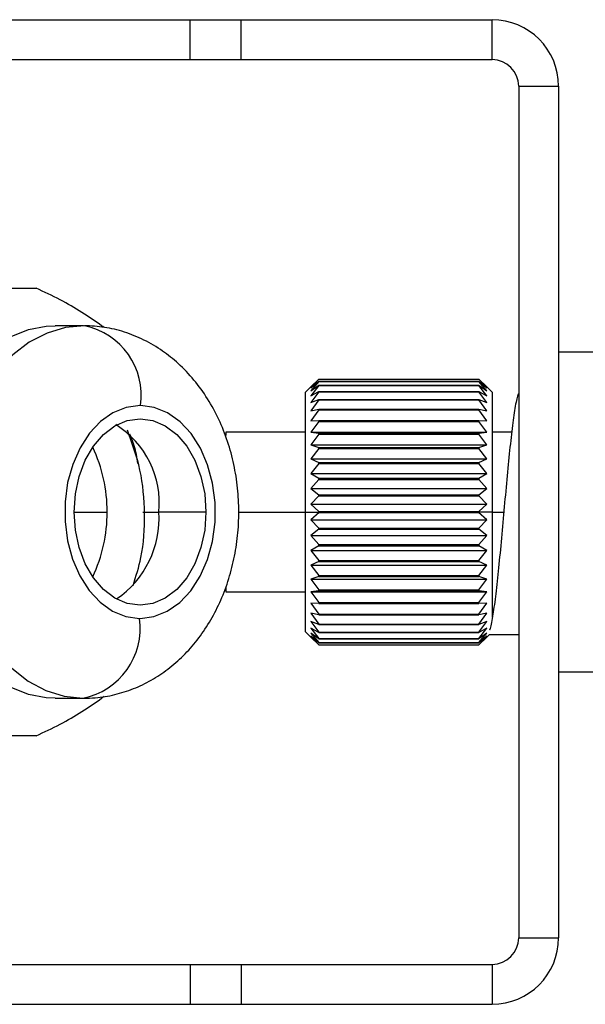
# Model space of a CAD drawing. Units: millimetres. Extents: x -16 to 840, y 0 to 594.
# Drawn here: x 513 to 534, y 451 to 488 of the extents above; entities that cross this region are included whole.
import ezdxf

# ---------------------------------------------------------------- set-up
doc = ezdxf.new("R2010")
doc.units = ezdxf.units.MM
doc.header["$LTSCALE"] = 2

msp = doc.modelspace()

# ---------------------------------------------------------------- linework, layer by layer
at = {"color": 7, "linetype": 'Continuous', "lineweight": 25}
for p, q in [((508.452128, 488.486647), (519.190999, 488.486647)), ((519.190999, 486.986647), (519.190999, 488.486647)), ((519.190999, 488.486647), (521.099853, 488.486647)), ((521.099853, 486.986647), (521.099853, 488.486647)), ((521.099853, 488.486647), (530.522289, 488.486647)), ((530.522289, 486.986647), (530.522289, 488.486647)), ((508.452128, 486.986647), (519.190999, 486.986647)), ((519.190999, 486.986647), (521.099853, 486.986647)), ((521.099853, 486.986647), (530.522289, 486.986647)), ((531.522289, 485.986647), (533.022289, 485.986647)), ((531.522289, 485.986647), (531.522289, 453.986647)), ((533.022289, 485.986647), (533.022289, 453.986647)), ((507.454433, 478.396902), (512.787573, 478.396902)), ((512.787573, 478.396902), (513.399945, 478.396902)), ((515.18524, 476.986647), (514.12458, 476.986647)), ((535.022289, 475.986647), (533.022289, 475.986647)), ((523.722289, 474.686647), (524.022289, 474.978143)), ((524.022289, 474.975318), (523.722289, 474.649587)), ((523.722289, 474.649587), (524.022289, 474.90225)), ((524.022289, 474.893818), (523.722289, 474.538988)), ((523.722289, 474.538988), (524.022289, 474.748834)), ((524.022289, 474.73493), (523.722289, 474.356597)), ((524.022289, 474.975318), (524.022289, 474.978143)), ((524.022289, 474.978143), (530.022289, 474.978143)), ((524.022289, 474.975318), (530.022289, 474.975318)), ((524.022289, 474.893818), (524.022289, 474.90225)), ((524.022289, 474.90225), (530.022289, 474.90225)), ((524.022289, 474.893818), (530.022289, 474.893818)), ((524.022289, 474.73493), (524.022289, 474.748834)), ((524.022289, 474.748834), (530.022289, 474.748834)), ((524.022289, 474.73493), (530.022289, 474.73493)), ((530.022289, 474.978143), (530.022289, 474.975318)), ((530.022289, 474.978143), (530.322289, 474.686647)), ((530.322289, 474.649587), (530.022289, 474.975318)), ((530.022289, 474.90225), (530.022289, 474.893818)), ((530.022289, 474.90225), (530.322289, 474.649587)), ((530.322289, 474.538988), (530.022289, 474.893818)), ((530.022289, 474.748834), (530.022289, 474.73493)), ((530.022289, 474.748834), (530.322289, 474.538988)), ((530.322289, 474.356597), (530.022289, 474.73493)), ((523.722289, 474.686647), (523.522289, 474.486647)), ((523.522289, 469.986647), (523.522289, 474.486647)), ((523.722289, 474.356597), (524.022289, 474.520316)), ((524.022289, 474.501158), (523.722289, 474.105289)), ((524.022289, 474.501158), (524.022289, 474.520316)), ((524.022289, 474.520316), (530.022289, 474.520316)), ((524.022289, 474.501158), (530.022289, 474.501158)), ((530.022289, 474.520316), (530.022289, 474.501158)), ((530.022289, 474.520316), (530.322289, 474.356597)), ((530.322289, 474.105289), (530.022289, 474.501158)), ((530.522289, 474.486647), (530.322289, 474.686647)), ((530.522289, 474.486647), (530.522289, 469.986647)), ((523.722289, 474.105289), (524.022289, 474.220299)), ((524.022289, 474.196189), (523.722289, 473.789027)), ((524.022289, 474.196189), (524.022289, 474.220299)), ((524.022289, 474.220299), (530.022289, 474.220299)), ((524.022289, 474.196189), (530.022289, 474.196189)), ((530.022289, 474.220299), (530.022289, 474.196189)), ((530.022289, 474.220299), (530.322289, 474.105289)), ((530.322289, 473.789027), (530.022289, 474.196189)), ((523.722289, 473.789027), (524.022289, 473.853515)), ((524.022289, 473.824834), (523.722289, 473.4128)), ((524.022289, 473.824834), (524.022289, 473.853515)), ((524.022289, 473.853515), (530.022289, 473.853515)), ((524.022289, 473.824834), (530.022289, 473.824834)), ((530.022289, 473.853515), (530.022289, 473.824834)), ((530.022289, 473.853515), (530.322289, 473.789027)), ((530.322289, 473.4128), (530.022289, 473.824834)), ((523.722289, 473.4128), (524.022289, 473.425749)), ((524.022289, 473.392948), (523.722289, 472.98254)), ((524.022289, 473.392948), (524.022289, 473.425749)), ((524.022289, 473.425749), (530.022289, 473.425749)), ((524.022289, 473.392948), (530.022289, 473.392948)), ((530.022289, 473.425749), (530.022289, 473.392948)), ((530.022289, 473.425749), (530.322289, 473.4128)), ((530.322289, 472.98254), (530.022289, 473.392948)), ((523.522289, 472.986647), (520.522289, 472.986647)), ((520.522289, 472.986647), (520.522289, 472.863022)), ((523.722289, 472.98254), (524.022289, 472.943745)), ((523.722289, 472.98254), (530.322289, 472.98254)), ((524.022289, 472.907343), (523.722289, 472.505033)), ((524.022289, 472.907343), (524.022289, 472.943745)), ((524.022289, 472.943745), (530.022289, 472.943745)), ((524.022289, 472.907343), (530.022289, 472.907343)), ((530.022289, 472.943745), (530.322289, 472.98254)), ((530.022289, 472.943745), (530.022289, 472.907343)), ((530.322289, 472.505033), (530.022289, 472.907343)), ((531.258685, 472.986647), (530.522289, 472.986647)), ((523.722289, 472.505033), (524.022289, 472.415107)), ((523.722289, 472.505033), (530.322289, 472.505033)), ((530.022289, 472.415107), (530.322289, 472.505033)), ((524.022289, 472.375676), (523.722289, 471.98781)), ((524.022289, 472.375676), (524.022289, 472.415107)), ((524.022289, 472.415107), (530.022289, 472.415107)), ((524.022289, 472.375676), (530.022289, 472.375676)), ((530.022289, 472.415107), (530.022289, 472.375676)), ((530.322289, 471.98781), (530.022289, 472.375676)), ((523.722289, 471.98781), (524.022289, 471.84817)), ((523.722289, 471.98781), (530.322289, 471.98781)), ((524.022289, 471.806333), (523.722289, 471.439027)), ((524.022289, 471.806333), (524.022289, 471.84817)), ((524.022289, 471.84817), (530.022289, 471.84817)), ((524.022289, 471.806333), (530.022289, 471.806333)), ((530.022289, 471.84817), (530.322289, 471.98781)), ((530.022289, 471.84817), (530.022289, 471.806333)), ((530.322289, 471.439027), (530.022289, 471.806333)), ((523.722289, 471.439027), (524.022289, 471.251876)), ((523.722289, 471.439027), (530.322289, 471.439027)), ((530.022289, 471.251876), (530.322289, 471.439027)), ((524.022289, 471.208293), (523.722289, 470.86734)), ((524.022289, 471.208293), (524.022289, 471.251876)), ((524.022289, 471.251876), (530.022289, 471.251876)), ((524.022289, 471.208293), (530.022289, 471.208293)), ((530.022289, 471.251876), (530.022289, 471.208293)), ((530.322289, 470.86734), (530.022289, 471.208293)), ((523.722289, 470.86734), (524.022289, 470.635628)), ((523.722289, 470.86734), (530.322289, 470.86734)), ((530.022289, 470.635628), (530.322289, 470.86734)), ((524.022289, 470.590987), (523.722289, 470.281763)), ((523.722289, 470.281763), (524.022289, 470.009146)), ((523.722289, 470.281763), (530.322289, 470.281763)), ((524.022289, 470.590987), (524.022289, 470.635628)), ((524.022289, 470.635628), (530.022289, 470.635628)), ((524.022289, 470.590987), (530.022289, 470.590987)), ((530.022289, 470.635628), (530.022289, 470.590987)), ((530.322289, 470.281763), (530.022289, 470.590987)), ((530.022289, 470.009146), (530.322289, 470.281763)), ((519.781434, 469.986647), (518.013667, 469.986647)), ((523.522289, 469.986647), (524.022289, 469.986647)), ((523.522289, 465.486647), (523.522289, 469.986647)), ((524.025865, 469.967314), (523.722289, 469.691532)), ((524.022289, 469.986647), (524.022289, 470.009146)), ((524.022289, 470.009146), (530.022289, 470.009146)), ((524.022289, 469.964149), (530.022289, 469.964149)), ((530.322289, 469.691532), (530.018714, 469.967314)), ((530.022289, 470.009146), (530.022289, 469.986647)), ((530.522289, 469.986647), (530.022289, 469.986647)), ((530.522289, 469.986647), (530.522289, 466.051234)), ((530.96443, 469.990496), (530.95484, 469.908277)), ((523.722289, 469.691532), (530.322289, 469.691532)), ((523.722289, 469.691532), (524.022289, 469.382308)), ((530.022289, 469.382308), (530.322289, 469.691532)), ((524.022289, 469.337667), (523.722289, 469.105955)), ((524.022289, 469.337667), (524.022289, 469.382308)), ((524.022289, 469.382308), (530.022289, 469.382308)), ((530.022289, 469.382308), (530.022289, 469.337667)), ((530.322289, 469.105955), (530.022289, 469.337667)), ((523.722289, 469.105955), (524.022289, 468.765002)), ((523.722289, 469.105955), (530.322289, 469.105955)), ((530.022289, 468.765002), (530.322289, 469.105955)), ((524.022289, 468.721419), (523.722289, 468.534268)), ((523.722289, 468.534268), (524.022289, 468.166961)), ((523.722289, 468.534268), (530.322289, 468.534268)), ((524.022289, 468.721419), (524.022289, 468.765002)), ((530.322289, 468.534268), (530.022289, 468.72142)), ((530.022289, 468.166961), (530.322289, 468.534268)), ((524.022289, 468.125125), (523.722289, 467.985485)), ((524.022289, 468.125125), (524.022289, 468.166961)), ((530.322289, 467.985485), (530.022289, 468.125125)), ((523.722289, 467.985485), (524.022289, 467.597618)), ((523.722289, 467.985485), (530.322289, 467.985485)), ((530.022289, 467.597619), (530.322289, 467.985485)), ((524.022289, 467.558188), (523.722289, 467.468262)), ((523.722289, 467.468262), (524.022289, 467.065952)), ((523.722289, 467.468262), (530.322289, 467.468262)), ((524.022289, 467.558188), (524.022289, 467.597618)), ((530.322289, 467.468262), (530.022289, 467.558189)), ((530.022289, 467.065952), (530.322289, 467.468262)), ((520.522289, 467.142781), (520.522289, 466.986647)), ((520.522289, 466.986647), (523.522289, 466.986647)), ((524.022289, 467.02955), (523.722289, 466.990755)), ((523.722289, 466.990755), (524.022289, 466.580347)), ((523.722289, 466.990755), (530.322289, 466.990755)), ((524.022289, 467.02955), (524.022289, 467.065952)), ((530.322289, 466.990755), (530.022289, 467.02955)), ((530.022289, 466.580347), (530.322289, 466.990755)), ((524.022289, 466.547546), (524.022289, 466.580347)), ((524.022289, 466.547546), (523.722289, 466.560495)), ((523.722289, 466.560495), (524.022289, 466.148461)), ((530.022289, 466.148461), (530.322289, 466.560495)), ((530.322289, 466.560495), (530.022289, 466.547546)), ((524.022289, 466.119779), (523.722289, 466.184268)), ((523.722289, 466.184268), (524.022289, 465.777106)), ((524.022289, 465.752996), (523.722289, 465.868006)), ((523.722289, 465.868006), (524.022289, 465.472137)), ((524.022289, 466.119779), (524.022289, 466.148461)), ((530.022289, 465.777106), (530.322289, 466.184268)), ((530.322289, 466.184268), (530.022289, 466.11978)), ((530.022289, 465.472137), (530.322289, 465.868006)), ((530.322289, 465.868006), (530.022289, 465.752996)), ((523.522289, 465.486647), (523.722289, 465.286647)), ((524.022289, 465.452979), (523.722289, 465.616698)), ((523.722289, 465.616698), (524.022289, 465.238365)), ((524.022289, 465.752996), (524.022289, 465.777106)), ((524.022289, 465.452979), (524.022289, 465.472137)), ((530.022289, 465.238365), (530.322289, 465.616698)), ((530.322289, 465.616698), (530.022289, 465.452979)), ((524.022289, 465.224461), (523.722289, 465.434307)), ((523.722289, 465.434307), (524.022289, 465.079477)), ((524.022289, 465.071045), (523.722289, 465.323708)), ((523.722289, 465.323708), (524.022289, 464.997977)), ((524.022289, 464.995152), (523.722289, 465.286647)), ((523.722289, 465.286647), (524.022289, 464.995152)), ((524.022289, 465.224461), (524.022289, 465.238365)), ((530.022289, 465.079477), (530.322289, 465.434307)), ((530.322289, 465.434307), (530.022289, 465.224461)), ((530.022289, 464.997977), (530.322289, 465.323708)), ((530.322289, 465.323708), (530.022289, 465.071045)), ((530.022289, 464.995152), (530.322289, 465.286647)), ((530.322289, 465.286647), (530.022289, 464.995152)), ((530.322289, 465.286647), (530.42233, 465.386688)), ((530.42233, 465.386688), (531.522289, 465.386688)), ((524.022289, 465.071045), (524.022289, 465.079477)), ((524.022289, 464.995152), (524.022289, 464.997977)), ((524.022289, 464.997977), (530.022289, 464.997977)), ((524.022289, 464.995152), (530.022289, 464.995152)), ((533.022289, 463.986647), (535.022289, 463.986647)), ((514.12458, 462.986647), (515.18524, 462.986647)), ((512.787573, 461.576393), (507.454433, 461.576393)), ((513.399945, 461.576393), (512.787573, 461.576393)), ((531.522289, 453.986647), (533.022289, 453.986647)), ((508.452128, 452.986647), (519.190999, 452.986647)), ((519.190999, 452.986647), (521.099853, 452.986647)), ((519.190999, 452.986647), (519.190999, 451.486647)), ((521.099853, 452.986647), (530.522289, 452.986647)), ((521.099853, 452.986647), (521.099853, 451.486647)), ((530.522289, 452.986647), (530.522289, 451.486647)), ((508.452128, 451.486647), (519.190999, 451.486647)), ((519.190999, 451.486647), (521.099853, 451.486647)), ((521.099853, 451.486647), (530.522289, 451.486647))]:
    msp.add_line(p, q, dxfattribs=at)
at = {"color": 8, "linetype": 'Continuous', "lineweight": 25}
for p, q in [((514.831687, 469.986647), (516.069124, 469.986647)), ((517.412627, 469.986647), (518.013667, 469.986647)), ((521.013487, 469.986647), (523.522289, 469.986647)), ((530.522289, 469.986647), (530.963981, 469.986647))]:
    msp.add_line(p, q, dxfattribs=at)
at = {"color": 7, "linetype": 'Continuous', "lineweight": 25, "flags": 128}
for points in [[(509.174833, 469.986647), (509.220935, 470.939814), (509.358383, 471.875225), (509.584616, 472.775455), (509.89542, 473.623735), (510.285005, 474.404263), (510.746114, 475.102499), (511.270158, 475.705437), (511.847374, 476.201844), (512.467011, 476.582474), (513.117524, 476.840236), (513.786797, 476.970329), (514.12458, 476.986647)], [(515.214155, 476.986528), (514.506852, 476.920591), (513.813461, 476.712452), (513.148203, 476.366378), (512.524721, 475.889466), (511.955801, 475.291499), (511.453112, 474.584738), (511.026962, 473.783679), (510.686091, 472.904749), (510.43749, 471.965974), (510.286257, 470.986606), (510.235493, 469.986732)], [(517.30572, 473.986713), (516.787021, 473.918655), (516.285945, 473.717226), (515.819487, 473.389257), (515.403471, 472.945874), (515.052005, 472.402116), (514.777014, 471.776427), (514.587822, 471.090029), (514.490849, 470.366205), (514.489383, 469.629507), (514.583474, 468.904923), (514.769931, 468.21703), (515.042428, 467.589162), (515.391724, 467.042615), (515.805969, 466.595928), (516.271114, 466.264252), (516.771381, 466.058837), (517.2898, 465.986652)], [(517.307015, 465.986564), (517.825733, 466.054525), (518.326841, 466.255866), (518.793339, 466.583759), (519.209405, 467.027081), (519.560925, 467.570794), (519.835975, 468.196454), (520.025226, 468.882839), (520.122256, 469.606667), (520.123776, 470.343383), (520.029734, 471.067999), (519.84332, 471.755935), (519.570856, 472.383855), (519.221586, 472.930459), (518.807356, 473.377207), (518.342219, 473.708945), (517.84195, 473.914419), (517.323521, 473.986659)], [(514.831687, 469.986647), (514.879241, 470.669464), (515.020076, 471.326039), (515.248778, 471.931143), (515.556561, 472.461521), (515.931595, 472.896791), (516.359468, 473.220226), (516.823737, 473.419396), (517.306561, 473.486647), (517.789385, 473.419396), (518.253654, 473.220226), (518.681527, 472.896791), (519.056561, 472.461521), (519.364343, 471.931143), (519.593046, 471.326039), (519.73388, 470.669464), (519.781434, 469.986647)], [(514.12458, 462.986647), (513.786797, 463.002966), (513.117524, 463.133059), (512.467011, 463.390821), (511.847374, 463.771451), (511.270158, 464.267858), (510.746114, 464.870796), (510.285005, 465.569032), (509.89542, 466.34956), (509.584616, 467.19784), (509.358383, 468.09807), (509.220935, 469.033481), (509.174833, 469.986647)], [(510.235493, 469.986732), (510.285493, 468.994199), (510.4345, 468.021721), (510.679503, 467.088947), (511.015552, 466.214726), (511.435855, 465.416722), (511.931921, 464.71106), (512.493725, 464.112), (513.109915, 463.631646), (513.76804, 463.279704), (514.454802, 463.063287), (515.156323, 462.986767)], [(519.781434, 469.986647), (519.73388, 469.303831), (519.593046, 468.647255), (519.364343, 468.042152), (519.056561, 467.511774), (518.681527, 467.076504), (518.253654, 466.753069), (517.789385, 466.553899), (517.306561, 466.486647), (516.823737, 466.553899), (516.359468, 466.753069), (515.931595, 467.076504), (515.556561, 467.511774), (515.248778, 468.042152), (515.020076, 468.647255), (514.879241, 469.303831), (514.831687, 469.986647)], [(524.022289, 469.337667), (527.382289, 469.337667), (530.022289, 469.337667)], [(524.022289, 468.765002), (527.382289, 468.765002), (530.022289, 468.765002)], [(524.022289, 468.721419), (527.382289, 468.721419), (530.022289, 468.72142)], [(530.022289, 468.765002), (530.022289, 468.759549), (530.022289, 468.754097), (530.022289, 468.748647), (530.022289, 468.743198), (530.022289, 468.737751), (530.022289, 468.732306), (530.022289, 468.726862), (530.022289, 468.72142)], [(524.022289, 468.166961), (527.382289, 468.166961), (530.022289, 468.166961)], [(524.022289, 468.125125), (527.382289, 468.125125), (530.022289, 468.125125)], [(530.022289, 468.166961), (530.022289, 468.161724), (530.022289, 468.156489), (530.022289, 468.151256), (530.022289, 468.146025), (530.022289, 468.140796), (530.022289, 468.13557), (530.022289, 468.130347), (530.022289, 468.125125)], [(524.022289, 467.597618), (527.382289, 467.597619), (530.022289, 467.597619)], [(524.022289, 467.558188), (527.382289, 467.558188), (530.022289, 467.558189)], [(530.022289, 467.597619), (530.022289, 467.592679), (530.022289, 467.587743), (530.022289, 467.58281), (530.022289, 467.577879), (530.022289, 467.572952), (530.022289, 467.568028), (530.022289, 467.563107), (530.022289, 467.558189)], [(524.022289, 467.065952), (527.382289, 467.065952), (530.022289, 467.065952)], [(524.022289, 467.02955), (527.382289, 467.02955), (530.022289, 467.02955)], [(530.022289, 467.065952), (530.022289, 467.061389), (530.022289, 467.056829), (530.022289, 467.052273), (530.022289, 467.047721), (530.022289, 467.043173), (530.022289, 467.038628), (530.022289, 467.034087), (530.022289, 467.02955)], [(524.022289, 466.580347), (527.382289, 466.580347), (530.022289, 466.580347)], [(530.022289, 466.580347), (530.022289, 466.576232), (530.022289, 466.572121), (530.022289, 466.568014), (530.022289, 466.563912), (530.022289, 466.559814), (530.022289, 466.555721), (530.022289, 466.551631), (530.022289, 466.547546)], [(524.022289, 466.547546), (527.382289, 466.547546), (530.022289, 466.547546)], [(524.022289, 466.148461), (527.382289, 466.148461), (530.022289, 466.148461)], [(524.022289, 466.119779), (527.382289, 466.119779), (530.022289, 466.11978)], [(530.022289, 466.148461), (530.022289, 466.144859), (530.022289, 466.141261), (530.022289, 466.137669), (530.022289, 466.134081), (530.022289, 466.130499), (530.022289, 466.126921), (530.022289, 466.123348), (530.022289, 466.11978)], [(524.022289, 465.777106), (527.382289, 465.777106), (530.022289, 465.777106)], [(524.022289, 465.752996), (527.382289, 465.752996), (530.022289, 465.752996)], [(524.022289, 465.472137), (527.382289, 465.472137), (530.022289, 465.472137)], [(530.022289, 465.777106), (530.022289, 465.774073), (530.022289, 465.771046), (530.022289, 465.768024), (530.022289, 465.765008), (530.022289, 465.761997), (530.022289, 465.758991), (530.022289, 465.755991), (530.022289, 465.752996)], [(530.022289, 465.472137), (530.022289, 465.469722), (530.022289, 465.467313), (530.022289, 465.46491), (530.022289, 465.462512), (530.022289, 465.46012), (530.022289, 465.457734), (530.022289, 465.455354), (530.022289, 465.452979)], [(524.022289, 465.452979), (527.382289, 465.452979), (530.022289, 465.452979)], [(524.022289, 465.238365), (527.382289, 465.238365), (530.022289, 465.238365)], [(524.022289, 465.224461), (527.382289, 465.224461), (530.022289, 465.224461)], [(530.022289, 465.238365), (530.022289, 465.236606), (530.022289, 465.234853), (530.022289, 465.233106), (530.022289, 465.231365), (530.022289, 465.22963), (530.022289, 465.227901), (530.022289, 465.226178), (530.022289, 465.224461)], [(524.022289, 465.079477), (527.382289, 465.079477), (530.022289, 465.079477)], [(524.022289, 465.071045), (527.382289, 465.071045), (530.022289, 465.071045)], [(530.022289, 465.079477), (530.022289, 465.078401), (530.022289, 465.077332), (530.022289, 465.076268), (530.022289, 465.075211), (530.022289, 465.07416), (530.022289, 465.073116), (530.022289, 465.072077), (530.022289, 465.071045)], [(530.022289, 464.997977), (530.022289, 464.997602), (530.022289, 464.997233), (530.022289, 464.99687), (530.022289, 464.996514), (530.022289, 464.996164), (530.022289, 464.99582), (530.022289, 464.995483), (530.022289, 464.995152)]]:
    msp.add_lwpolyline(points, dxfattribs=at)
at = {"color": 7, "linetype": 'Continuous', "lineweight": 25}
for centre, radius, start, end in [((530.522289, 485.986647), 2.5, 0, 90), ((530.522289, 485.986647), 1, 0, 90), ((514.685969, 474.373972), 2.665414, 351.6433884, 78.5704521), ((517.306561, 471.986618), 2.000031, 89.5141218, 90.024093), ((514.534869, 470.313135), 3.494085, 354.6384519, 57.7605379), ((510.570512, 470.040288), 5.498873, 359.4410847, 25.6440891), ((510.570512, 469.933007), 5.498873, 334.3559109, 0.5589153), ((514.341137, 469.752211), 3.680006, 304.4464046, 3.6525325), ((514.623895, 465.624226), 2.690663, 281.4129256, 7.7415958), ((517.306561, 467.986678), 2.00003, 269.5198612, 270.0130051), ((530.522289, 453.986647), 1, 270, 0), ((530.522289, 453.986647), 2.5, 270, 0)]:
    msp.add_arc(centre, radius, start, end, dxfattribs=at)
for points, knots in [([(515.941415, 476.927413), (515.915326, 476.947514), (515.670326, 477.13629), (515.131084, 477.48768), (514.31862, 477.974594), (513.706068, 478.256179), (513.399945, 478.396902)], [0, 0, 0, 0, 0.0382263239, 0.3589871087, 0.6796533875, 1, 1, 1, 1]), ([(515.186561, 462.994423), (515.333447, 462.99522), (515.727463, 462.997359), (516.360637, 463.110052), (517.067448, 463.332111), (517.737686, 463.656255), (518.364683, 464.072897), (518.942272, 464.57873), (519.463997, 465.16886), (519.9227, 465.83763), (520.310707, 466.576932), (520.620623, 467.375811), (520.846271, 468.22084), (520.983306, 469.097466), (521.029117, 469.991361), (520.982199, 470.888972), (520.841605, 471.777258), (520.60673, 472.643082), (520.277567, 473.472394), (519.855609, 474.249498), (519.345341, 474.957088), (518.775066, 475.557073), (518.144595, 476.06228), (517.467249, 476.46538), (516.730125, 476.762744), (515.979109, 476.94779), (515.474015, 476.973755), (515.226547, 476.986477)], [0, 0, 0, 0, 0.022488444, 0.060324526, 0.097963196, 0.135678395, 0.173745613, 0.212404068, 0.251822756, 0.292063312, 0.333061314, 0.374651233, 0.416634753, 0.458842577, 0.501201139, 0.543729418, 0.586472756, 0.62947995, 0.672774979, 0.71626623, 0.759716412, 0.802789632, 0.840815346, 0.882192794, 0.922631606, 0.962093713, 1, 1, 1, 1]), ([(531.522289, 474.442849), (531.511086, 474.42422), (531.464765, 474.347195), (531.380611, 473.910648), (531.273839, 473.166015), (531.16932, 472.189643), (531.059186, 471.075993), (530.956313, 469.885317), (530.846842, 468.70456), (530.741228, 467.609008), (530.635704, 466.660525), (530.525931, 465.970422), (530.458191, 465.594362), (530.422342, 465.542907), (530.422251, 465.542776)], [0, 0, 0, 0, 0.03101948, 0.128251149, 0.225159212, 0.321654438, 0.419183705, 0.515370925, 0.612776506, 0.709468767, 0.806163576, 0.903567309, 0.999754984, 1, 1, 1, 1]), ([(517.041428, 467.225406), (517.15358, 467.570925), (517.429082, 468.4197), (517.513644, 469.923137), (517.370864, 471.586711), (517.008744, 472.57187), (516.828384, 473.062545)], [0, 0, 0, 0, 0.186207221, 0.45742188, 0.729759557, 1, 1, 1, 1]), ([(517.224987, 471.80743), (517.188418, 472.034735), (517.125583, 472.425318), (516.986018, 472.770959), (516.927675, 472.915449)], [0, 0, 0, 0, 0.581962514, 1, 1, 1, 1]), ([(513.399945, 461.576393), (513.706049, 461.717118), (514.31856, 461.998706), (515.131329, 462.485593), (515.677238, 462.841945), (515.928387, 463.035718), (515.960893, 463.060798)], [0, 0, 0, 0, 0.3173464704, 0.6350069688, 0.9527596645, 1, 1, 1, 1])]:
    msp.add_open_spline(points, degree=3, knots=knots, dxfattribs=at)

doc.saveas('drawing.dxf')
